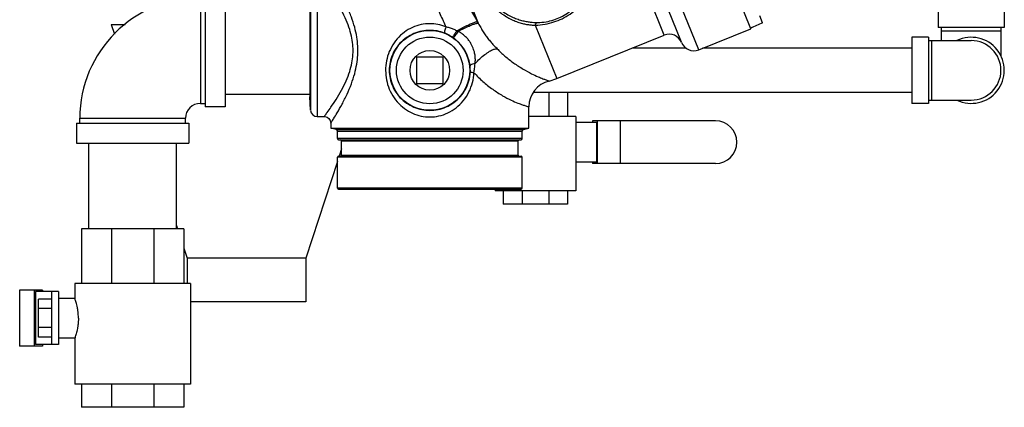
# Model space of a CAD drawing. Units: inches. Extents: x -57 to 53, y -38 to 59.
# Drawn here: x -28 to -10, y -9 to -2 of the extents above; entities that cross this region are included whole.
import ezdxf

# ---------------------------------------------------------------- set-up
doc = ezdxf.new("R2010")
doc.units = ezdxf.units.IN
doc.header["$LTSCALE"] = 1.21
doc.header["$MEASUREMENT"] = 0
doc.layers.get('0').update_dxf_attribs({"linetype": 'CONTINUOUS'})
doc.layers.add('02___PRT_ALL_AXES', color=7, linetype='CONTINUOUS')
doc.layers.add('MACHINE', color=7, linetype='CONTINUOUS')

msp = doc.modelspace()

# ---------------------------------------------------------------- linework, layer by layer
at = {"color": 7, "linetype": 'Continuous'}
for p, q in [((-19.575, 6.93), (-15.977, -1.974)), ((-16.297, -1.85), (-19.724, 6.633)), ((-22.589, 5.233), (-19.818, -1.626)), ((-22.867, -0.891), (-22.867, -3.391)), ((-24.986, -1.078), (-24.986, -3.203)), ((-24.611, -1.078), (-24.611, -3.203)), ((-22.992, -1.009), (-22.992, -3.272)), ((-15.646, -2.126), (-16.1, -1.004)), ((-25.08, -1.141), (-25.08, -3.141)), ((-14.437, -1.616), (-14.489, -1.487)), ((-11.111, -1.391), (-11.111, -1.703)), ((-9.861, -1.391), (-9.861, -1.703)), ((-26.767, -1.646), (-26.707, -1.829)), ((-26.767, -1.646), (-26.505, -1.646)), ((-18.741, -1.662), (-18.333, -2.672)), ((-18.333, -2.672), (-16.297, -1.85)), ((-15.646, -2.126), (-14.661, -1.728)), ((-9.861, -1.703), (-11.111, -1.703)), ((-11.048, -1.953), (-11.048, -1.703)), ((-11.048, -1.766), (-9.923, -1.766)), ((-9.923, -2.246), (-9.923, -1.703)), ((-11.298, -1.891), (-11.611, -1.891)), ((-11.611, -1.891), (-11.611, -3.141)), ((-11.298, -1.891), (-11.298, -3.141)), ((-11.298, -1.953), (-10.486, -1.953)), ((-11.236, -1.953), (-11.236, -3.078)), ((-15.884, -2.096), (-16.906, -2.096)), ((-11.611, -2.096), (-15.571, -2.096)), ((-20.486, -2.266), (-20.986, -2.266)), ((-20.986, -2.266), (-20.986, -2.766)), ((-20.486, -2.766), (-20.486, -2.266)), ((-20.986, -2.766), (-20.486, -2.766)), ((-18.477, -2.718), (-18.333, -2.672)), ((-23.006, -2.971), (-24.611, -2.971)), ((-11.611, -2.936), (-18.778, -2.936)), ((-18.483, -2.936), (-18.483, -3.391)), ((-18.127, -2.936), (-18.127, -3.391)), ((-25.08, -3.141), (-24.986, -3.141)), ((-22.992, -3.272), (-23.006, -3.016)), ((-11.298, -3.141), (-11.611, -3.141)), ((-11.298, -3.078), (-10.486, -3.078)), ((-24.611, -3.203), (-24.986, -3.203)), ((-18.861, -3.607), (-18.861, -3.205)), ((-27.423, -3.516), (-25.298, -3.516)), ((-27.423, -3.516), (-27.423, -3.891)), ((-27.361, -3.422), (-25.361, -3.422)), ((-27.361, -3.516), (-27.361, -3.422)), ((-25.361, -3.516), (-25.361, -3.422)), ((-25.298, -3.516), (-25.298, -3.891)), ((-22.867, -3.391), (-22.736, -3.391)), ((-22.611, -3.516), (-22.611, -3.607)), ((-17.97, -3.391), (-18.861, -3.391)), ((-17.97, -3.391), (-17.97, -4.797)), ((-17.58, -3.5), (-17.97, -3.5)), ((-15.33, -3.469), (-17.657, -3.469)), ((-17.657, -3.469), (-17.657, -3.5)), ((-17.58, -3.5), (-17.58, -4.25)), ((-17.565, -3.469), (-17.565, -4.281)), ((-17.132, -3.469), (-17.132, -4.281)), ((-27.423, -3.891), (-25.298, -3.891)), ((-27.191, -5.516), (-27.191, -3.891)), ((-25.531, -5.516), (-25.531, -3.891)), ((-22.408, -4.002), (-22.453, -4.141)), ((-22.486, -4.243), (-23.08, -6.07)), ((-17.58, -4.25), (-17.97, -4.25)), ((-17.657, -4.25), (-17.657, -4.281)), ((-15.33, -4.281), (-17.657, -4.281)), ((-19.502, -4.766), (-19.502, -4.797)), ((-17.97, -4.797), (-19.502, -4.797)), ((-19.345, -4.797), (-19.345, -5.047)), ((-18.988, -4.797), (-18.988, -5.047)), ((-18.483, -4.797), (-18.483, -5.047)), ((-18.127, -4.797), (-18.127, -5.047)), ((-18.127, -5.047), (-19.345, -5.047)), ((-25.392, -5.516), (-27.33, -5.516)), ((-27.33, -5.516), (-27.33, -6.548)), ((-26.762, -5.516), (-26.762, -6.548)), ((-25.96, -5.516), (-25.96, -6.548)), ((-25.531, -5.451), (-25.51, -5.516)), ((-25.392, -5.516), (-25.392, -6.548)), ((-25.392, -5.878), (-25.33, -6.07)), ((-23.08, -6.07), (-25.33, -6.07)), ((-25.33, -6.07), (-25.33, -6.548)), ((-23.08, -6.07), (-23.08, -6.896)), ((-28.065, -6.672), (-28.5, -6.672)), ((-28.5, -6.672), (-28.5, -7.734)), ((-28.225, -6.672), (-28.225, -7.734)), ((-27.767, -6.703), (-28.199, -6.703)), ((-28.199, -6.703), (-28.199, -7.703)), ((-28.065, -6.672), (-28.065, -6.703)), ((-27.892, -7.703), (-27.892, -6.703)), ((-27.767, -6.703), (-27.767, -7.703)), ((-25.267, -6.548), (-27.455, -6.548)), ((-27.455, -6.548), (-27.455, -6.828)), ((-25.267, -6.548), (-25.267, -8.453)), ((-27.892, -6.842), (-28.142, -6.842)), ((-28.142, -7.564), (-28.142, -6.842)), ((-27.767, -6.828), (-27.454, -6.828)), ((-23.08, -6.896), (-25.267, -6.896)), ((-27.892, -7.023), (-28.142, -7.023)), ((-27.892, -7.384), (-28.142, -7.384)), ((-27.892, -7.564), (-28.142, -7.564)), ((-27.767, -7.578), (-27.454, -7.578)), ((-27.455, -7.578), (-27.455, -8.453)), ((-28.065, -7.734), (-28.5, -7.734)), ((-27.767, -7.703), (-28.199, -7.703)), ((-28.065, -7.703), (-28.065, -7.734)), ((-25.267, -8.453), (-27.455, -8.453)), ((-27.33, -8.453), (-27.33, -8.891)), ((-26.762, -8.453), (-26.762, -8.891)), ((-25.96, -8.453), (-25.96, -8.891)), ((-25.392, -8.453), (-25.392, -8.891)), ((-25.392, -8.891), (-27.33, -8.891))]:
    msp.add_line(p, q, dxfattribs=at)
msp.add_lwpolyline([(-22.736, -3.391), (-22.724, -3.391), (-22.682, -3.403), (-22.647, -3.428), (-22.622, -3.464), (-22.611, -3.507), (-22.611, -3.516)], dxfattribs=at)
for radius in [0.756, 0.631]:
    msp.add_circle((-20.736, -2.516), radius, dxfattribs=at)
for centre, radius, start, end in [((-25.08, -3.422), 2.281, 90, 180), ((-16.203, -2.082), 0.25, 22, 112), ((-15.74, -1.894), 0.25, 202, 292), ((-10.486, -2.516), 0.625, 244.3446, 115.6554), ((-10.486, -2.516), 0.562, 270, 90), ((-18.361, -3.205), 0.5, 103.3677, 180), ((-25.08, -3.422), 0.281, 90, 180), ((-22.867, -3.266), 0.125, 183, 270), ((-15.33, -3.875), 0.406, 270, 90)]:
    msp.add_arc(centre, radius, start, end, dxfattribs=at)
for points, start_tangent, end_tangent in [([(-18.741, -1.662), (-18.555, -1.643), (-18.388, -1.601), (-18.233, -1.539), (-18.08, -1.45), (-17.931, -1.333), (-17.797, -1.187), (-17.682, -1.012), (-17.593, -0.804), (-17.542, -0.56), (-17.545, -0.295), (-17.608, -0.035), (-17.723, 0.196), (-17.877, 0.387), (-18.064, 0.539), (-18.277, 0.651), (-18.511, 0.718), (-18.758, 0.738)], (0.999618, 0.02764), (-0.999818, -0.019066)), ([(-19.579, 0.412), (-19.672, 0.302), (-19.755, 0.169), (-19.82, 0.015), (-19.865, -0.155), (-19.885, -0.343), (-19.876, -0.552), (-19.836, -0.756), (-19.772, -0.938), (-19.689, -1.097), (-19.594, -1.232), (-19.492, -1.343), (-19.388, -1.432), (-19.286, -1.501), (-19.188, -1.554), (-19.094, -1.594), (-19.005, -1.622), (-18.922, -1.642), (-18.848, -1.654), (-18.783, -1.66)], (-0.699603, -0.714532), (0.997565, -0.069748)), ([(-18.694, -1.61), (-18.534, -1.596), (-18.391, -1.561), (-18.259, -1.508), (-18.128, -1.431), (-18.002, -1.329), (-17.889, -1.201), (-17.793, -1.048), (-17.721, -0.865), (-17.682, -0.651), (-17.688, -0.419), (-17.747, -0.19), (-17.849, 0.013), (-17.983, 0.181), (-18.143, 0.315), (-18.326, 0.414), (-18.525, 0.475), (-18.736, 0.495)], (0.999937, 0.011201), (-0.999971, -0.007597)), ([(-19.429, 0.221), (-19.525, 0.119), (-19.613, -0.003), (-19.686, -0.141), (-19.739, -0.292), (-19.77, -0.459), (-19.774, -0.641), (-19.746, -0.82), (-19.692, -0.98), (-19.618, -1.119), (-19.529, -1.239), (-19.432, -1.338), (-19.332, -1.417), (-19.233, -1.478), (-19.136, -1.524), (-19.043, -1.558), (-18.955, -1.582), (-18.874, -1.598), (-18.8, -1.606), (-18.736, -1.61)], (-0.73332, -0.679884), (0.999658, -0.026135)), ([(-20.507, -0.404), (-20.319, -0.742), (-20.145, -1.052), (-19.984, -1.335), (-19.835, -1.596)], (0.484038, -0.875047), (0.496356, -0.868119)), ([(-20.899, -0.641), (-20.77, -0.935), (-20.65, -1.207), (-20.538, -1.459), (-20.433, -1.694)], (0.398687, -0.917087), (0.409642, -0.912247)), ([(-22.736, -3.391), (-22.722, -3.372), (-22.679, -3.314), (-22.607, -3.213), (-22.509, -3.066), (-22.407, -2.892), (-22.319, -2.714), (-22.253, -2.539), (-22.211, -2.375), (-22.191, -2.219), (-22.191, -2.065), (-22.211, -1.908), (-22.253, -1.742), (-22.32, -1.566), (-22.409, -1.386), (-22.512, -1.212), (-22.609, -1.065), (-22.681, -0.965), (-22.723, -0.908), (-22.736, -0.891)], (0.60325, 0.797552), (-0.603282, 0.797528)), ([(-22.611, -3.516), (-22.598, -3.495), (-22.558, -3.432), (-22.49, -3.32), (-22.398, -3.158), (-22.303, -2.968), (-22.22, -2.771), (-22.158, -2.579), (-22.119, -2.398), (-22.1, -2.227), (-22.1, -2.058), (-22.118, -1.885), (-22.158, -1.702), (-22.221, -1.509), (-22.304, -1.31), (-22.401, -1.119), (-22.492, -0.958), (-22.559, -0.848), (-22.599, -0.785), (-22.611, -0.766)], (0.541723, 0.840557), (-0.541731, 0.840552)), ([(-20.736, -1.634), (-20.901, -1.651), (-21.064, -1.705), (-21.217, -1.794), (-21.353, -1.92), (-21.462, -2.077), (-21.534, -2.25), (-21.569, -2.427), (-21.568, -2.606), (-21.534, -2.782), (-21.462, -2.954), (-21.352, -3.112), (-21.216, -3.237), (-21.064, -3.327), (-20.901, -3.38), (-20.736, -3.397)], (-1, -0.000223), (1, -0.000258)), ([(-20.433, -1.694), (-20.584, -1.649), (-20.736, -1.634)], (-0.925347, 0.379122), (-1, 0.000258)), ([(-20.225, -1.768), (-20.113, -1.708), (-20.012, -1.658), (-19.928, -1.621), (-19.868, -1.6), (-19.835, -1.596)], (0.875933, 0.482433), (0.963975, -0.265992)), ([(-20.2, -1.779), (-20.091, -1.723), (-19.992, -1.677), (-19.91, -1.644), (-19.851, -1.627), (-19.818, -1.626)], (0.88077, 0.473544), (0.924714, -0.380662)), ([(-19.835, -1.596), (-19.826, -1.611), (-19.818, -1.626)], (0.496369, -0.868112), (0.494572, -0.869137)), ([(-19.818, -1.626), (-19.795, -1.668), (-19.772, -1.708), (-19.749, -1.747), (-19.725, -1.785), (-19.7, -1.823), (-19.674, -1.86), (-19.648, -1.896), (-19.622, -1.931), (-19.595, -1.963), (-19.568, -1.994), (-19.542, -2.024), (-19.516, -2.052), (-19.489, -2.079), (-19.463, -2.106)], (0.476563, -0.87914), (0.699054, -0.715069)), ([(-18.783, -1.66), (-18.762, -1.662), (-18.741, -1.662)], (0.997565, -0.069746), (0.999482, -0.032185)), ([(-18.741, -1.662), (-18.727, -1.636), (-18.711, -1.618), (-18.694, -1.61)], (0.378413, 0.925637), (0.98793, 0.154899)), ([(-18.736, -1.61), (-18.715, -1.61), (-18.694, -1.61)], (0.999658, -0.026135), (0.999938, 0.011171)), ([(-14.437, -1.616), (-14.55, -1.669), (-14.664, -1.721)], (-0.906587, -0.422019), (-0.906637, -0.421911)), ([(-20.736, -1.759), (-20.887, -1.774), (-21.036, -1.819), (-21.176, -1.896), (-21.301, -2.004), (-21.402, -2.139), (-21.468, -2.287), (-21.5, -2.439), (-21.5, -2.593), (-21.468, -2.745), (-21.402, -2.893), (-21.301, -3.028), (-21.176, -3.136), (-21.036, -3.212), (-20.887, -3.258), (-20.736, -3.273)], (-1, -0.000093), (1, -0.000108)), ([(-20.458, -1.81), (-20.597, -1.771), (-20.736, -1.759)], (-0.933966, 0.357362), (-1, 0.000108)), ([(-20.433, -1.694), (-20.447, -1.736), (-20.457, -1.772), (-20.461, -1.798), (-20.458, -1.81)], (-0.350398, -0.936601), (0.762146, -0.647405)), ([(-20.306, -1.89), (-20.355, -1.859), (-20.407, -1.832), (-20.458, -1.81)], (-0.824676, 0.565606), (-0.933955, 0.357389)), ([(-20.225, -1.768), (-20.291, -1.737), (-20.363, -1.712), (-20.433, -1.694)], (-0.889941, 0.456076), (-0.976939, 0.213518)), ([(-20.225, -1.768), (-20.255, -1.811), (-20.281, -1.85), (-20.299, -1.878), (-20.306, -1.89)], (-0.56943, -0.82204), (-0.159977, -0.987121)), ([(-20.2, -1.779), (-20.226, -1.814), (-20.25, -1.847), (-20.269, -1.876), (-20.282, -1.895), (-20.286, -1.904)], (-0.598132, -0.801398), (0.028818, -0.999585)), ([(-20.2, -1.779), (-20.213, -1.773), (-20.225, -1.768)], (-0.895933, 0.444189), (-0.916754, 0.399451)), ([(-19.88, -2.389), (-19.877, -2.359), (-19.874, -2.326), (-19.875, -2.291), (-19.877, -2.252), (-19.883, -2.211), (-19.893, -2.167), (-19.907, -2.12), (-19.926, -2.071), (-19.952, -2.019), (-19.987, -1.964), (-20.031, -1.908), (-20.086, -1.854), (-20.144, -1.811), (-20.2, -1.779)], (0.158683, 0.98733), (-0.902895, 0.429862)), ([(-20.286, -1.904), (-20.296, -1.897), (-20.306, -1.89)], (-0.806922, 0.590657), (-0.824673, 0.56561)), ([(-19.974, -2.428), (-19.978, -2.403), (-19.983, -2.376), (-19.989, -2.347), (-19.997, -2.316), (-20.008, -2.283), (-20.02, -2.248), (-20.036, -2.21), (-20.056, -2.17), (-20.08, -2.127), (-20.111, -2.081), (-20.149, -2.032), (-20.194, -1.983), (-20.241, -1.94), (-20.286, -1.904)], (-0.129003, 0.991644), (-0.806924, 0.590655)), ([(-19.88, -2.389), (-19.788, -2.296), (-19.694, -2.217), (-19.605, -2.156), (-19.526, -2.118), (-19.463, -2.106)], (0.674223, 0.738528), (0.999705, -0.024286)), ([(-19.463, -2.106), (-19.315, -2.245), (-19.146, -2.377), (-18.968, -2.492), (-18.808, -2.579), (-18.684, -2.638), (-18.595, -2.674), (-18.536, -2.697), (-18.5, -2.71), (-18.482, -2.716), (-18.477, -2.718)], (0.699039, -0.715084), (0.946558, -0.322535)), ([(-19.88, -2.389), (-19.928, -2.4), (-19.961, -2.414), (-19.974, -2.428)], (-0.983981, -0.178276), (-0.097659, -0.99522)), ([(-19.9, -2.561), (-19.888, -2.478), (-19.88, -2.389)], (0.177177, 0.984179), (0.040767, 0.999169)), ([(-20.736, -3.273), (-20.58, -3.257), (-20.426, -3.208), (-20.282, -3.126), (-20.155, -3.011), (-20.056, -2.868), (-19.995, -2.713), (-19.969, -2.555)], (1, 0.000093), (0.05271, 0.99861)), ([(-20.736, -3.397), (-20.565, -3.379), (-20.397, -3.322), (-20.24, -3.226), (-20.102, -3.091), (-19.995, -2.925), (-19.928, -2.745), (-19.9, -2.561)], (1, 0.000223), (0.049076, 0.998795)), ([(-19.969, -2.555), (-19.969, -2.495), (-19.974, -2.428)], (0.052777, 0.998606), (-0.129007, 0.991644)), ([(-19.9, -2.561), (-19.935, -2.559), (-19.959, -2.557), (-19.969, -2.555)], (-0.997852, 0.065514), (-0.870049, 0.492966)), ([(-19.9, -2.561), (-19.732, -2.726), (-19.546, -2.874), (-19.357, -2.996), (-19.194, -3.081), (-19.069, -3.135), (-18.981, -3.168), (-18.921, -3.187), (-18.885, -3.198), (-18.866, -3.203), (-18.861, -3.205)], (0.679943, -0.733265), (0.965619, -0.25996)), ([(-27.388, -7.203), (-27.391, -7.137), (-27.397, -7.07), (-27.407, -7.008), (-27.418, -6.953), (-27.431, -6.906), (-27.442, -6.868), (-27.45, -6.843), (-27.454, -6.83)], (0, 1), (-0.948351, -0.317222)), ([(-27.388, -7.203), (-27.391, -7.27), (-27.397, -7.336), (-27.407, -7.398), (-27.418, -7.454), (-27.431, -7.501), (-27.442, -7.538), (-27.45, -7.564), (-27.454, -7.577)], (0, -1), (-0.948339, 0.317258))]:
    msp.add_spline(points, degree=3, dxfattribs=dict(at, start_tangent=start_tangent, end_tangent=end_tangent))
at = {"layer": '02___PRT_ALL_AXES', "color": 7, "linetype": 'Continuous'}
msp.add_circle((-20.736, -2.516), 0.375, dxfattribs=at)
at = {"layer": 'MACHINE', "color": 7, "linetype": 'Continuous'}
for p, q in [((-14.661, -1.728), (-18.715, 8.306)), ((-23.006, -1.266), (-23.006, -3.016)), ((-22.509, -3.635), (-22.611, -3.607)), ((-22.611, -3.607), (-18.861, -3.607)), ((-22.509, -3.635), (-18.963, -3.635)), ((-22.486, -3.665), (-18.986, -3.665)), ((-22.486, -3.808), (-22.486, -3.665)), ((-18.986, -3.808), (-18.986, -3.665)), ((-18.963, -3.635), (-18.861, -3.607)), ((-18.986, -3.808), (-22.486, -3.808)), ((-22.466, -3.828), (-19.006, -3.828)), ((-22.408, -3.848), (-19.064, -3.848)), ((-22.408, -4.121), (-22.408, -3.848)), ((-19.064, -4.121), (-19.064, -3.848)), ((-18.986, -4.161), (-22.486, -4.161)), ((-22.486, -4.746), (-22.486, -4.161)), ((-22.466, -4.141), (-19.006, -4.141)), ((-22.408, -4.121), (-19.064, -4.121)), ((-18.986, -4.746), (-18.986, -4.161)), ((-18.986, -4.746), (-22.486, -4.746)), ((-22.466, -4.766), (-19.006, -4.766))]:
    msp.add_line(p, q, dxfattribs=at)
for centre, radius, start, end in [((-22.517, -3.665), 0.0312, 0, 75), ((-18.955, -3.665), 0.0312, 105, 180), ((-22.466, -3.808), 0.02, 180, 270), ((-22.428, -3.848), 0.02, 0, 90), ((-19.044, -3.848), 0.02, 90, 180), ((-19.006, -3.808), 0.02, 270, 360), ((-22.466, -4.161), 0.02, 90, 180), ((-22.428, -4.121), 0.02, 270, 360), ((-19.044, -4.121), 0.02, 180, 270), ((-19.006, -4.161), 0.02, 0, 90), ((-22.466, -4.746), 0.02, 180, 270), ((-19.006, -4.746), 0.02, 270, 360)]:
    msp.add_arc(centre, radius, start, end, dxfattribs=at)

doc.saveas('drawing.dxf')
